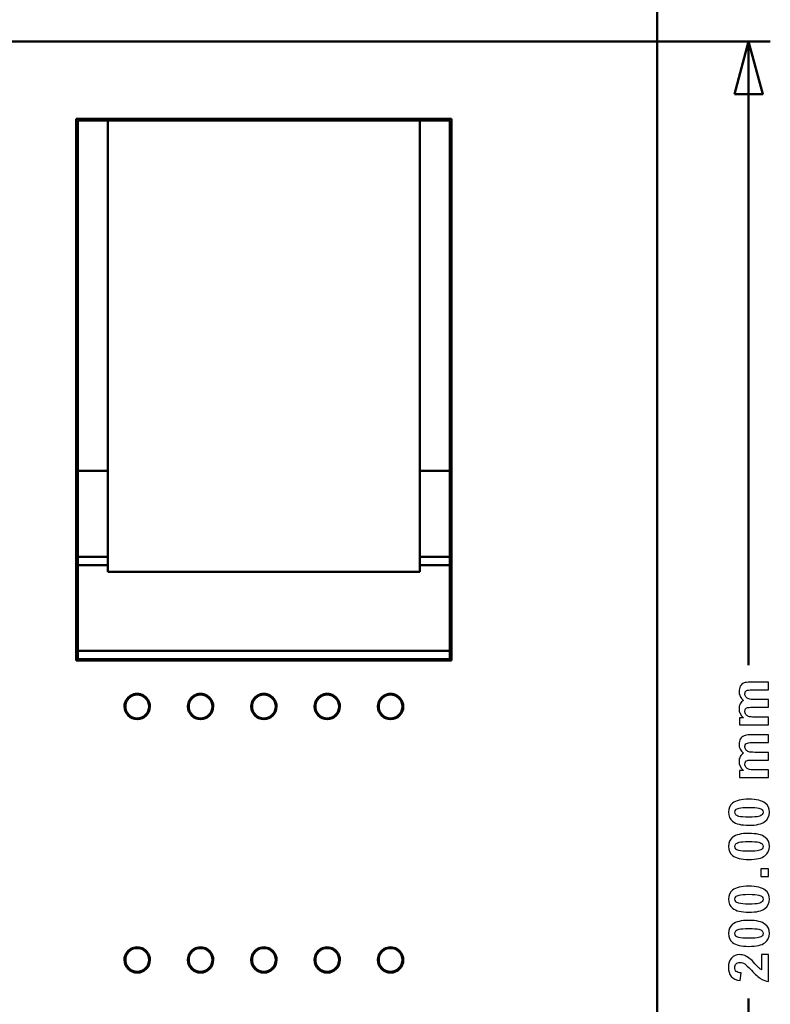
# Model space of a CAD drawing. Units: centimetres. Extents: x -67.5 to 29.7, y -21 to 21.
# Drawn here: x 7.8 to 17.3, y -5.7 to 6.7 of the extents above; entities that cross this region are included whole.
import ezdxf

# ---------------------------------------------------------------- set-up
doc = ezdxf.new("R2010")
doc.units = ezdxf.units.CM
doc.header["$MEASUREMENT"] = 0
doc.layers.add('layer 1', color=7, linetype='Continuous')

msp = doc.modelspace()

# ---------------------------------------------------------------- linework, layer by layer
at = {"layer": 'layer 1', "color": 250, "lineweight": 50}
for points in [[(15.89278, 5.93514), (15.89278, 5.93514), (15.89278, 7.57556), (15.89278, 7.57556)], [(15.89258, 6.45248), (15.89258, 6.45248), (-16.10741, 6.45248), (-16.10741, 6.45248)], [(-16.10741, 6.45248), (-16.10741, 6.45248), (15.89258, 6.45248), (15.89258, 6.45248)], [(13.14293, 6.45248), (13.14293, 6.45248), (17.32334, 6.45248), (17.32334, 6.45248)], [(15.89258, 6.45248), (15.89258, 6.45248), (15.89258, 6.45248), (15.89258, 6.45248)], [(15.89258, 6.45248), (15.89258, 6.45248), (15.89258, 6.45248), (15.89258, 6.45248)], [(15.89258, 6.45248), (15.89258, 6.45248), (15.89258, 6.33248), (15.89258, 6.33248)], [(17.04834, 6.45248), (17.04834, 6.45248), (17.04834, -1.42441), (17.04834, -1.42441)], [(15.89258, -13.42751), (15.89258, -13.42751), (15.89258, 6.33248), (15.89258, 6.33248)], [(15.89278, 6.21208), (15.89278, 6.21439), (15.89271, 6.2167), (15.89258, 6.21901)], [(15.89278, -13.30751), (15.89278, -13.30751), (15.89278, 6.21208), (15.89278, 6.21208)], [(8.55758, 5.47248), (8.55758, 5.47248), (8.55758, 5.47248), (8.55758, 5.47248)], [(8.55758, -1.36752), (8.55758, -1.36752), (8.55758, 5.47248), (8.55758, 5.47248)], [(8.55758, 5.47248), (8.55758, 5.47248), (13.29758, 5.47248), (13.29758, 5.47248)], [(13.29758, 5.47248), (13.29758, 5.47248), (13.29758, 5.47248), (13.29758, 5.47248)], [(13.29758, 5.47248), (13.29758, 5.47248), (13.29758, 5.47248), (13.29758, 5.47248)], [(13.29758, 5.47248), (13.29758, 5.47248), (13.29758, -1.36752), (13.29758, -1.36752)], [(8.57758, 5.45248), (8.57758, 5.45248), (8.57758, 5.45248), (8.57758, 5.45248)], [(8.57758, 1.03066), (8.57758, 1.03066), (8.57758, 5.45248), (8.57758, 5.45248)], [(8.57758, 5.45248), (8.57758, 5.45248), (8.95758, 5.45248), (8.95758, 5.45248)], [(12.89758, 5.45248), (12.89758, 5.45248), (8.95758, 5.45248), (8.95758, 5.45248)], [(8.95758, 5.45248), (8.95758, 5.45248), (8.95758, 5.45248), (8.95758, 5.45248)], [(8.95758, 5.45248), (8.95758, 5.45248), (8.95758, 1.03066), (8.95758, 1.03066)], [(8.95758, 5.45248), (8.95758, 5.45248), (8.95758, 5.45248), (8.95758, 5.45248)], [(12.89758, 5.45248), (12.89758, 5.45248), (12.89758, 5.45248), (12.89758, 5.45248)], [(12.89758, 5.45248), (12.89758, 5.45248), (12.89758, 5.45248), (12.89758, 5.45248)], [(12.89758, 1.03066), (12.89758, 1.03066), (12.89758, 5.45248), (12.89758, 5.45248)], [(12.89758, 5.45248), (12.89758, 5.45248), (13.27758, 5.45248), (13.27758, 5.45248)], [(13.27758, 5.45248), (13.27758, 5.45248), (13.27758, 5.45248), (13.27758, 5.45248)], [(13.27758, 1.03066), (13.27758, 1.03066), (13.27758, 5.45248), (13.27758, 5.45248)], [(13.27758, 5.45248), (13.27758, 5.45248), (13.27758, 5.45248), (13.27758, 5.45248)], [(8.57758, 1.03066), (8.57758, 1.03066), (8.57758, 1.03066), (8.57758, 1.03066)], [(8.57758, -0.05558), (8.57758, -0.05558), (8.57758, 1.03066), (8.57758, 1.03066)], [(8.95758, 1.03066), (8.95758, 1.03066), (8.57758, 1.03066), (8.57758, 1.03066)], [(8.95758, 1.03066), (8.95758, 1.03066), (8.95758, 1.03066), (8.95758, 1.03066)], [(8.95758, 1.03066), (8.95758, 1.03066), (8.95758, -0.05558), (8.95758, -0.05558)], [(8.95758, 1.03066), (8.95758, 1.03066), (8.95758, 1.03066), (8.95758, 1.03066)], [(13.27758, 1.03066), (13.27758, 1.03066), (12.89758, 1.03066), (12.89758, 1.03066)], [(12.89758, 1.03066), (12.89758, 1.03066), (12.89758, 1.03066), (12.89758, 1.03066)], [(12.89758, -0.05558), (12.89758, -0.05558), (12.89758, 1.03066), (12.89758, 1.03066)], [(13.27758, 1.03066), (13.27758, 1.03066), (13.27758, 1.03066), (13.27758, 1.03066)], [(13.27758, -0.05558), (13.27758, -0.05558), (13.27758, 1.03066), (13.27758, 1.03066)], [(13.27758, 1.03066), (13.27758, 1.03066), (13.27758, 1.03066), (13.27758, 1.03066)], [(8.57758, -0.05558), (8.57758, -0.05558), (8.57758, -0.05558), (8.57758, -0.05558)], [(8.57758, -0.05558), (8.57758, -0.05558), (8.57758, -0.16127), (8.57758, -0.16127)], [(8.57758, -0.05558), (8.57758, -0.05558), (8.95758, -0.05558), (8.95758, -0.05558)], [(8.95758, -0.05558), (8.95758, -0.05558), (8.95758, -0.05558), (8.95758, -0.05558)], [(8.95758, -0.05558), (8.95758, -0.05558), (8.95758, -0.05558), (8.95758, -0.05558)], [(8.95758, -0.05558), (8.95758, -0.05558), (8.95758, -0.16127), (8.95758, -0.16127)], [(12.89758, -0.05558), (12.89758, -0.05558), (13.27758, -0.05558), (13.27758, -0.05558)], [(12.89758, -0.05558), (12.89758, -0.05558), (12.89758, -0.05558), (12.89758, -0.05558)], [(12.89758, -0.16127), (12.89758, -0.16127), (12.89758, -0.05558), (12.89758, -0.05558)], [(13.27758, -0.05558), (13.27758, -0.05558), (13.27758, -0.05558), (13.27758, -0.05558)], [(13.27758, -0.05558), (13.27758, -0.05558), (13.27758, -0.05558), (13.27758, -0.05558)], [(13.27758, -0.16127), (13.27758, -0.16127), (13.27758, -0.05558), (13.27758, -0.05558)], [(8.57758, -0.16127), (8.57758, -0.16127), (8.57758, -0.16127), (8.57758, -0.16127)], [(8.57758, -0.16127), (8.57758, -0.16127), (8.57758, -1.21961), (8.57758, -1.21961)], [(8.57758, -0.16127), (8.57758, -0.16127), (8.95758, -0.16127), (8.95758, -0.16127)], [(8.95758, -0.16127), (8.95758, -0.16127), (8.95758, -0.16127), (8.95758, -0.16127)], [(8.95758, -0.24752), (8.95758, -0.24752), (8.95758, -0.16127), (8.95758, -0.16127)], [(8.95758, -0.16127), (8.95758, -0.16127), (8.95758, -0.16127), (8.95758, -0.16127)], [(12.89758, -0.24752), (12.89758, -0.24752), (8.95758, -0.24752), (8.95758, -0.24752)], [(12.89758, -0.16127), (12.89758, -0.16127), (12.89758, -0.16127), (12.89758, -0.16127)], [(12.89758, -0.16127), (12.89758, -0.16127), (12.89758, -0.24752), (12.89758, -0.24752)], [(12.89758, -0.16127), (12.89758, -0.16127), (13.27758, -0.16127), (13.27758, -0.16127)], [(12.89758, -0.24752), (12.89758, -0.24752), (12.89758, -0.24752), (12.89758, -0.24752)], [(13.27758, -0.16127), (13.27758, -0.16127), (13.27758, -0.16127), (13.27758, -0.16127)], [(13.27758, -0.16127), (13.27758, -0.16127), (13.27758, -1.21961), (13.27758, -1.21961)], [(13.27758, -0.16127), (13.27758, -0.16127), (13.27758, -0.16127), (13.27758, -0.16127)], [(8.57758, -1.21961), (8.57758, -1.21961), (8.57758, -1.21961), (8.57758, -1.21961)], [(8.57758, -1.26716), (8.57758, -1.26716), (8.57758, -1.21961), (8.57758, -1.21961)], [(13.27758, -1.21961), (13.27758, -1.21961), (13.27758, -1.21961), (13.27758, -1.21961)], [(13.27758, -1.21961), (13.27758, -1.21961), (13.27758, -1.26716), (13.27758, -1.26716)], [(13.29758, -1.36752), (13.29758, -1.36752), (8.55758, -1.36752), (8.55758, -1.36752)], [(8.57758, -1.2435), (8.57758, -1.2435), (13.27758, -1.2435), (13.27758, -1.2435)], [(8.57758, -1.26716), (8.57758, -1.26716), (8.57758, -1.26716), (8.57758, -1.26716)], [(8.57758, -1.34752), (8.57758, -1.34752), (8.57758, -1.26716), (8.57758, -1.26716)], [(13.27758, -1.34752), (13.27758, -1.34752), (8.57758, -1.34752), (8.57758, -1.34752)], [(13.27758, -1.2435), (13.27758, -1.2435), (13.27758, -1.2435), (13.27758, -1.2435)], [(13.27758, -1.26716), (13.27758, -1.26716), (13.27758, -1.26716), (13.27758, -1.26716)], [(13.27758, -1.34752), (13.27758, -1.34752), (13.27758, -1.26716), (13.27758, -1.26716)], [(13.27758, -1.34752), (13.27758, -1.34752), (13.27758, -1.34752), (13.27758, -1.34752)], [(13.29758, -1.36752), (13.29758, -1.36752), (13.29758, -1.36752), (13.29758, -1.36752)], [(17.04834, -5.63532), (17.04834, -5.63532), (17.04834, -13.54751), (17.04834, -13.54751)]]:
    msp.add_open_spline(points, degree=3, dxfattribs=at)
for points, knots in [([(16.86971, 5.78585), (16.86971, 5.78585), (17.04834, 6.45248), (17.04834, 6.45248), (17.04834, 6.45248), (17.04834, 6.45248), (17.22696, 5.78585), (17.22696, 5.78585), (17.22696, 5.78585), (17.22696, 5.78585), (16.86971, 5.78585), (16.86971, 5.78585)], [0, 0, 0, 0, 0.25, 0.25, 0.25, 0.25, 0.5, 0.5, 0.5, 0.5, 1, 1, 1, 1]), ([(9.48758, -1.94752), (9.48758, -1.89036), (9.45709, -1.83754), (9.40758, -1.80895), (9.40758, -1.80895), (9.35808, -1.78037), (9.29709, -1.78037), (9.24758, -1.80895), (9.24758, -1.80895), (9.19808, -1.83754), (9.16758, -1.89036), (9.16758, -1.94752)], [0, 0, 0, 0, 0.25, 0.25, 0.25, 0.25, 0.5, 0.5, 0.5, 0.5, 1, 1, 1, 1]), ([(9.47758, -1.94752), (9.47758, -1.86468), (9.41042, -1.79752), (9.32758, -1.79752), (9.32758, -1.79752), (9.24474, -1.79752), (9.17758, -1.86468), (9.17758, -1.94752), (9.17758, -1.94752), (9.17758, -2.03036), (9.24474, -2.09752), (9.32758, -2.09752), (9.32758, -2.09752), (9.41042, -2.09752), (9.47758, -2.03036), (9.47758, -1.94752)], [0, 0, 0, 0, 0.2, 0.2, 0.2, 0.2, 0.4, 0.4, 0.4, 0.4, 0.6, 0.6, 0.6, 0.6, 1, 1, 1, 1]), ([(10.28758, -1.94752), (10.28758, -1.89036), (10.25709, -1.83754), (10.20758, -1.80895), (10.20758, -1.80895), (10.15808, -1.78037), (10.09709, -1.78037), (10.04758, -1.80895), (10.04758, -1.80895), (9.99808, -1.83754), (9.96758, -1.89036), (9.96758, -1.94752)], [0, 0, 0, 0, 0.25, 0.25, 0.25, 0.25, 0.5, 0.5, 0.5, 0.5, 1, 1, 1, 1]), ([(10.27758, -1.94752), (10.27758, -1.86468), (10.21042, -1.79752), (10.12758, -1.79752), (10.12758, -1.79752), (10.04474, -1.79752), (9.97758, -1.86468), (9.97758, -1.94752), (9.97758, -1.94752), (9.97758, -2.03036), (10.04474, -2.09752), (10.12758, -2.09752), (10.12758, -2.09752), (10.21042, -2.09752), (10.27758, -2.03036), (10.27758, -1.94752)], [0, 0, 0, 0, 0.2, 0.2, 0.2, 0.2, 0.4, 0.4, 0.4, 0.4, 0.6, 0.6, 0.6, 0.6, 1, 1, 1, 1]), ([(11.08758, -1.94752), (11.08758, -1.89036), (11.05709, -1.83754), (11.00758, -1.80895), (11.00758, -1.80895), (10.95808, -1.78037), (10.89709, -1.78037), (10.84758, -1.80895), (10.84758, -1.80895), (10.79808, -1.83754), (10.76758, -1.89036), (10.76758, -1.94752)], [0, 0, 0, 0, 0.25, 0.25, 0.25, 0.25, 0.5, 0.5, 0.5, 0.5, 1, 1, 1, 1]), ([(11.07758, -1.94752), (11.07758, -1.86468), (11.01042, -1.79752), (10.92758, -1.79752), (10.92758, -1.79752), (10.84474, -1.79752), (10.77758, -1.86468), (10.77758, -1.94752), (10.77758, -1.94752), (10.77758, -2.03036), (10.84474, -2.09752), (10.92758, -2.09752), (10.92758, -2.09752), (11.01042, -2.09752), (11.07758, -2.03036), (11.07758, -1.94752)], [0, 0, 0, 0, 0.2, 0.2, 0.2, 0.2, 0.4, 0.4, 0.4, 0.4, 0.6, 0.6, 0.6, 0.6, 1, 1, 1, 1]), ([(11.88758, -1.94752), (11.88758, -1.89036), (11.85709, -1.83754), (11.80758, -1.80895), (11.80758, -1.80895), (11.75808, -1.78037), (11.69709, -1.78037), (11.64758, -1.80895), (11.64758, -1.80895), (11.59808, -1.83754), (11.56758, -1.89036), (11.56758, -1.94752)], [0, 0, 0, 0, 0.25, 0.25, 0.25, 0.25, 0.5, 0.5, 0.5, 0.5, 1, 1, 1, 1]), ([(11.87758, -1.94752), (11.87758, -1.86468), (11.81042, -1.79752), (11.72758, -1.79752), (11.72758, -1.79752), (11.64474, -1.79752), (11.57758, -1.86468), (11.57758, -1.94752), (11.57758, -1.94752), (11.57758, -2.03036), (11.64474, -2.09752), (11.72758, -2.09752), (11.72758, -2.09752), (11.81042, -2.09752), (11.87758, -2.03036), (11.87758, -1.94752)], [0, 0, 0, 0, 0.2, 0.2, 0.2, 0.2, 0.4, 0.4, 0.4, 0.4, 0.6, 0.6, 0.6, 0.6, 1, 1, 1, 1]), ([(12.68758, -1.94752), (12.68758, -1.89036), (12.65709, -1.83754), (12.60758, -1.80895), (12.60758, -1.80895), (12.55808, -1.78037), (12.49709, -1.78037), (12.44758, -1.80895), (12.44758, -1.80895), (12.39808, -1.83754), (12.36758, -1.89036), (12.36758, -1.94752)], [0, 0, 0, 0, 0.25, 0.25, 0.25, 0.25, 0.5, 0.5, 0.5, 0.5, 1, 1, 1, 1]), ([(12.67758, -1.94752), (12.67758, -1.86468), (12.61042, -1.79752), (12.52758, -1.79752), (12.52758, -1.79752), (12.44474, -1.79752), (12.37758, -1.86468), (12.37758, -1.94752), (12.37758, -1.94752), (12.37758, -2.03036), (12.44474, -2.09752), (12.52758, -2.09752), (12.52758, -2.09752), (12.61042, -2.09752), (12.67758, -2.03036), (12.67758, -1.94752)], [0, 0, 0, 0, 0.2, 0.2, 0.2, 0.2, 0.4, 0.4, 0.4, 0.4, 0.6, 0.6, 0.6, 0.6, 1, 1, 1, 1]), ([(9.16758, -1.94752), (9.16758, -2.03588), (9.23922, -2.10752), (9.32758, -2.10752), (9.32758, -2.10752), (9.41595, -2.10752), (9.48758, -2.03588), (9.48758, -1.94752)], [0, 0, 0, 0, 0.33333333, 0.33333333, 0.33333333, 0.33333333, 1, 1, 1, 1]), ([(9.96758, -1.94752), (9.96758, -2.03588), (10.03922, -2.10752), (10.12758, -2.10752), (10.12758, -2.10752), (10.21595, -2.10752), (10.28758, -2.03588), (10.28758, -1.94752)], [0, 0, 0, 0, 0.33333333, 0.33333333, 0.33333333, 0.33333333, 1, 1, 1, 1]), ([(10.76758, -1.94752), (10.76758, -2.03588), (10.83922, -2.10752), (10.92758, -2.10752), (10.92758, -2.10752), (11.01595, -2.10752), (11.08758, -2.03588), (11.08758, -1.94752)], [0, 0, 0, 0, 0.33333333, 0.33333333, 0.33333333, 0.33333333, 1, 1, 1, 1]), ([(11.56758, -1.94752), (11.56758, -2.03588), (11.63922, -2.10752), (11.72758, -2.10752), (11.72758, -2.10752), (11.81595, -2.10752), (11.88758, -2.03588), (11.88758, -1.94752)], [0, 0, 0, 0, 0.33333333, 0.33333333, 0.33333333, 0.33333333, 1, 1, 1, 1]), ([(12.36758, -1.94752), (12.36758, -2.03588), (12.43922, -2.10752), (12.52758, -2.10752), (12.52758, -2.10752), (12.61595, -2.10752), (12.68758, -2.03588), (12.68758, -1.94752)], [0, 0, 0, 0, 0.33333333, 0.33333333, 0.33333333, 0.33333333, 1, 1, 1, 1]), ([(9.48758, -5.14752), (9.48758, -5.09036), (9.45709, -5.03754), (9.40758, -5.00895), (9.40758, -5.00895), (9.35808, -4.98037), (9.29709, -4.98037), (9.24758, -5.00895), (9.24758, -5.00895), (9.19808, -5.03754), (9.16758, -5.09036), (9.16758, -5.14752)], [0, 0, 0, 0, 0.25, 0.25, 0.25, 0.25, 0.5, 0.5, 0.5, 0.5, 1, 1, 1, 1]), ([(9.47758, -5.14752), (9.47758, -5.06468), (9.41042, -4.99752), (9.32758, -4.99752), (9.32758, -4.99752), (9.24474, -4.99752), (9.17758, -5.06468), (9.17758, -5.14752), (9.17758, -5.14752), (9.17758, -5.23036), (9.24474, -5.29752), (9.32758, -5.29752), (9.32758, -5.29752), (9.41042, -5.29752), (9.47758, -5.23036), (9.47758, -5.14752)], [0, 0, 0, 0, 0.2, 0.2, 0.2, 0.2, 0.4, 0.4, 0.4, 0.4, 0.6, 0.6, 0.6, 0.6, 1, 1, 1, 1]), ([(10.28758, -5.14752), (10.28758, -5.09036), (10.25709, -5.03754), (10.20758, -5.00895), (10.20758, -5.00895), (10.15808, -4.98037), (10.09709, -4.98037), (10.04758, -5.00895), (10.04758, -5.00895), (9.99808, -5.03754), (9.96758, -5.09036), (9.96758, -5.14752)], [0, 0, 0, 0, 0.25, 0.25, 0.25, 0.25, 0.5, 0.5, 0.5, 0.5, 1, 1, 1, 1]), ([(10.27758, -5.14752), (10.27758, -5.06468), (10.21042, -4.99752), (10.12758, -4.99752), (10.12758, -4.99752), (10.04474, -4.99752), (9.97758, -5.06468), (9.97758, -5.14752), (9.97758, -5.14752), (9.97758, -5.23036), (10.04474, -5.29752), (10.12758, -5.29752), (10.12758, -5.29752), (10.21042, -5.29752), (10.27758, -5.23036), (10.27758, -5.14752)], [0, 0, 0, 0, 0.2, 0.2, 0.2, 0.2, 0.4, 0.4, 0.4, 0.4, 0.6, 0.6, 0.6, 0.6, 1, 1, 1, 1]), ([(11.08758, -5.14752), (11.08758, -5.09036), (11.05709, -5.03754), (11.00758, -5.00895), (11.00758, -5.00895), (10.95808, -4.98037), (10.89709, -4.98037), (10.84758, -5.00895), (10.84758, -5.00895), (10.79808, -5.03754), (10.76758, -5.09036), (10.76758, -5.14752)], [0, 0, 0, 0, 0.25, 0.25, 0.25, 0.25, 0.5, 0.5, 0.5, 0.5, 1, 1, 1, 1]), ([(11.07758, -5.14752), (11.07758, -5.06468), (11.01042, -4.99752), (10.92758, -4.99752), (10.92758, -4.99752), (10.84474, -4.99752), (10.77758, -5.06468), (10.77758, -5.14752), (10.77758, -5.14752), (10.77758, -5.23036), (10.84474, -5.29752), (10.92758, -5.29752), (10.92758, -5.29752), (11.01042, -5.29752), (11.07758, -5.23036), (11.07758, -5.14752)], [0, 0, 0, 0, 0.2, 0.2, 0.2, 0.2, 0.4, 0.4, 0.4, 0.4, 0.6, 0.6, 0.6, 0.6, 1, 1, 1, 1]), ([(11.88758, -5.14752), (11.88758, -5.09036), (11.85709, -5.03754), (11.80758, -5.00895), (11.80758, -5.00895), (11.75808, -4.98037), (11.69709, -4.98037), (11.64758, -5.00895), (11.64758, -5.00895), (11.59808, -5.03754), (11.56758, -5.09036), (11.56758, -5.14752)], [0, 0, 0, 0, 0.25, 0.25, 0.25, 0.25, 0.5, 0.5, 0.5, 0.5, 1, 1, 1, 1]), ([(11.87758, -5.14752), (11.87758, -5.06468), (11.81042, -4.99752), (11.72758, -4.99752), (11.72758, -4.99752), (11.64474, -4.99752), (11.57758, -5.06468), (11.57758, -5.14752), (11.57758, -5.14752), (11.57758, -5.23036), (11.64474, -5.29752), (11.72758, -5.29752), (11.72758, -5.29752), (11.81042, -5.29752), (11.87758, -5.23036), (11.87758, -5.14752)], [0, 0, 0, 0, 0.2, 0.2, 0.2, 0.2, 0.4, 0.4, 0.4, 0.4, 0.6, 0.6, 0.6, 0.6, 1, 1, 1, 1]), ([(12.68758, -5.14752), (12.68758, -5.09036), (12.65709, -5.03754), (12.60758, -5.00895), (12.60758, -5.00895), (12.55808, -4.98037), (12.49709, -4.98037), (12.44758, -5.00895), (12.44758, -5.00895), (12.39808, -5.03754), (12.36758, -5.09036), (12.36758, -5.14752)], [0, 0, 0, 0, 0.25, 0.25, 0.25, 0.25, 0.5, 0.5, 0.5, 0.5, 1, 1, 1, 1]), ([(12.67758, -5.14752), (12.67758, -5.06468), (12.61042, -4.99752), (12.52758, -4.99752), (12.52758, -4.99752), (12.44474, -4.99752), (12.37758, -5.06468), (12.37758, -5.14752), (12.37758, -5.14752), (12.37758, -5.23036), (12.44474, -5.29752), (12.52758, -5.29752), (12.52758, -5.29752), (12.61042, -5.29752), (12.67758, -5.23036), (12.67758, -5.14752)], [0, 0, 0, 0, 0.2, 0.2, 0.2, 0.2, 0.4, 0.4, 0.4, 0.4, 0.6, 0.6, 0.6, 0.6, 1, 1, 1, 1]), ([(9.16758, -5.14752), (9.16758, -5.23588), (9.23922, -5.30752), (9.32758, -5.30752), (9.32758, -5.30752), (9.41595, -5.30752), (9.48758, -5.23588), (9.48758, -5.14752)], [0, 0, 0, 0, 0.33333333, 0.33333333, 0.33333333, 0.33333333, 1, 1, 1, 1]), ([(9.96758, -5.14752), (9.96758, -5.23588), (10.03922, -5.30752), (10.12758, -5.30752), (10.12758, -5.30752), (10.21595, -5.30752), (10.28758, -5.23588), (10.28758, -5.14752)], [0, 0, 0, 0, 0.33333333, 0.33333333, 0.33333333, 0.33333333, 1, 1, 1, 1]), ([(10.76758, -5.14752), (10.76758, -5.23588), (10.83922, -5.30752), (10.92758, -5.30752), (10.92758, -5.30752), (11.01595, -5.30752), (11.08758, -5.23588), (11.08758, -5.14752)], [0, 0, 0, 0, 0.33333333, 0.33333333, 0.33333333, 0.33333333, 1, 1, 1, 1]), ([(11.56758, -5.14752), (11.56758, -5.23588), (11.63922, -5.30752), (11.72758, -5.30752), (11.72758, -5.30752), (11.81595, -5.30752), (11.88758, -5.23588), (11.88758, -5.14752)], [0, 0, 0, 0, 0.33333333, 0.33333333, 0.33333333, 0.33333333, 1, 1, 1, 1]), ([(12.36758, -5.14752), (12.36758, -5.23588), (12.43922, -5.30752), (12.52758, -5.30752), (12.52758, -5.30752), (12.61595, -5.30752), (12.68758, -5.23588), (12.68758, -5.14752)], [0, 0, 0, 0, 0.33333333, 0.33333333, 0.33333333, 0.33333333, 1, 1, 1, 1])]:
    msp.add_open_spline(points, degree=3, knots=knots, dxfattribs=at)
at = {"layer": 'layer 1', "color": 250}
for points, knots in [([(16.93615, -2.17727), (16.93615, -2.17727), (16.93615, -2.08836), (16.93615, -2.08836), (16.93615, -2.08836), (16.93615, -2.08836), (16.98613, -2.08836), (16.98613, -2.08836), (16.98613, -2.08836), (16.94768, -2.0565), (16.92839, -2.01851), (16.92839, -1.97442), (16.92839, -1.97442), (16.92839, -1.95102), (16.93321, -1.93067), (16.94286, -1.9135), (16.94286, -1.9135), (16.9525, -1.89622), (16.96708, -1.88211), (16.9866, -1.87117), (16.9866, -1.87117), (16.96708, -1.85506), (16.9525, -1.83766), (16.94286, -1.81908), (16.94286, -1.81908), (16.93321, -1.8005), (16.92839, -1.78062), (16.92839, -1.75946), (16.92839, -1.75946), (16.92839, -1.73264), (16.9338, -1.70995), (16.94474, -1.69125), (16.94474, -1.69125), (16.95567, -1.67267), (16.97167, -1.6588), (16.99283, -1.64962), (16.99283, -1.64962), (17.00836, -1.64292), (17.03364, -1.63963), (17.06856, -1.63963), (17.06856, -1.63963), (17.06856, -1.63963), (17.30234, -1.63963), (17.30234, -1.63963), (17.30234, -1.63963), (17.30234, -1.63963), (17.30234, -1.73629), (17.30234, -1.73629), (17.30234, -1.73629), (17.30234, -1.73629), (17.09338, -1.73629), (17.09338, -1.73629), (17.09338, -1.73629), (17.05716, -1.73629), (17.03364, -1.73958), (17.02317, -1.74629), (17.02317, -1.74629), (17.00942, -1.75522), (17.00248, -1.7691), (17.00248, -1.78768), (17.00248, -1.78768), (17.00248, -1.8012), (17.00659, -1.81402), (17.01482, -1.82601), (17.01482, -1.82601), (17.02317, -1.83789), (17.03529, -1.84659), (17.05116, -1.85188), (17.05116, -1.85188), (17.06715, -1.85718), (17.09232, -1.85976), (17.12677, -1.85976), (17.12677, -1.85976), (17.12677, -1.85976), (17.30234, -1.85976), (17.30234, -1.85976), (17.30234, -1.85976), (17.30234, -1.85976), (17.30234, -1.95642), (17.30234, -1.95642), (17.30234, -1.95642), (17.30234, -1.95642), (17.10196, -1.95642), (17.10196, -1.95642), (17.10196, -1.95642), (17.06645, -1.95642), (17.0434, -1.95819), (17.03317, -1.9616), (17.03317, -1.9616), (17.02282, -1.96501), (17.01506, -1.9703), (17.01, -1.97759), (17.01, -1.97759), (17.00495, -1.98476), (17.00248, -1.99464), (17.00248, -2.00699), (17.00248, -2.00699), (17.00248, -2.02192), (17.00648, -2.03533), (17.01447, -2.04721), (17.01447, -2.04721), (17.02259, -2.0592), (17.03411, -2.06767), (17.04928, -2.07284), (17.04928, -2.07284), (17.06445, -2.07802), (17.08961, -2.0806), (17.12466, -2.0806), (17.12466, -2.0806), (17.12466, -2.0806), (17.30234, -2.0806), (17.30234, -2.0806), (17.30234, -2.0806), (17.30234, -2.0806), (17.30234, -2.17727), (17.30234, -2.17727), (17.30234, -2.17727), (17.30234, -2.17727), (16.93615, -2.17727), (16.93615, -2.17727)], [0, 0, 0, 0, 0.03225806, 0.03225806, 0.03225806, 0.03225806, 0.06451613, 0.06451613, 0.06451613, 0.06451613, 0.09677419, 0.09677419, 0.09677419, 0.09677419, 0.12903226, 0.12903226, 0.12903226, 0.12903226, 0.16129032, 0.16129032, 0.16129032, 0.16129032, 0.19354839, 0.19354839, 0.19354839, 0.19354839, 0.22580645, 0.22580645, 0.22580645, 0.22580645, 0.25806452, 0.25806452, 0.25806452, 0.25806452, 0.29032258, 0.29032258, 0.29032258, 0.29032258, 0.32258065, 0.32258065, 0.32258065, 0.32258065, 0.35483871, 0.35483871, 0.35483871, 0.35483871, 0.38709677, 0.38709677, 0.38709677, 0.38709677, 0.41935484, 0.41935484, 0.41935484, 0.41935484, 0.4516129, 0.4516129, 0.4516129, 0.4516129, 0.48387097, 0.48387097, 0.48387097, 0.48387097, 0.51612903, 0.51612903, 0.51612903, 0.51612903, 0.5483871, 0.5483871, 0.5483871, 0.5483871, 0.58064516, 0.58064516, 0.58064516, 0.58064516, 0.61290323, 0.61290323, 0.61290323, 0.61290323, 0.64516129, 0.64516129, 0.64516129, 0.64516129, 0.67741935, 0.67741935, 0.67741935, 0.67741935, 0.70967742, 0.70967742, 0.70967742, 0.70967742, 0.74193548, 0.74193548, 0.74193548, 0.74193548, 0.77419355, 0.77419355, 0.77419355, 0.77419355, 0.80645161, 0.80645161, 0.80645161, 0.80645161, 0.83870968, 0.83870968, 0.83870968, 0.83870968, 0.87096774, 0.87096774, 0.87096774, 0.87096774, 0.90322581, 0.90322581, 0.90322581, 0.90322581, 0.93548387, 0.93548387, 0.93548387, 0.93548387, 1, 1, 1, 1]), ([(16.93615, -2.84384), (16.93615, -2.84384), (16.93615, -2.75493), (16.93615, -2.75493), (16.93615, -2.75493), (16.93615, -2.75493), (16.98613, -2.75493), (16.98613, -2.75493), (16.98613, -2.75493), (16.94768, -2.72307), (16.92839, -2.68508), (16.92839, -2.64099), (16.92839, -2.64099), (16.92839, -2.61759), (16.93321, -2.59724), (16.94286, -2.58007), (16.94286, -2.58007), (16.9525, -2.56279), (16.96708, -2.54868), (16.9866, -2.53774), (16.9866, -2.53774), (16.96708, -2.52163), (16.9525, -2.50423), (16.94286, -2.48565), (16.94286, -2.48565), (16.93321, -2.46707), (16.92839, -2.44719), (16.92839, -2.42603), (16.92839, -2.42603), (16.92839, -2.39921), (16.9338, -2.37652), (16.94474, -2.35782), (16.94474, -2.35782), (16.95567, -2.33924), (16.97167, -2.32537), (16.99283, -2.31619), (16.99283, -2.31619), (17.00836, -2.30949), (17.03364, -2.3062), (17.06856, -2.3062), (17.06856, -2.3062), (17.06856, -2.3062), (17.30234, -2.3062), (17.30234, -2.3062), (17.30234, -2.3062), (17.30234, -2.3062), (17.30234, -2.40286), (17.30234, -2.40286), (17.30234, -2.40286), (17.30234, -2.40286), (17.09338, -2.40286), (17.09338, -2.40286), (17.09338, -2.40286), (17.05716, -2.40286), (17.03364, -2.40615), (17.02317, -2.41286), (17.02317, -2.41286), (17.00942, -2.42179), (17.00248, -2.43567), (17.00248, -2.45425), (17.00248, -2.45425), (17.00248, -2.46777), (17.00659, -2.48059), (17.01482, -2.49258), (17.01482, -2.49258), (17.02317, -2.50446), (17.03529, -2.51316), (17.05116, -2.51845), (17.05116, -2.51845), (17.06715, -2.52375), (17.09232, -2.52633), (17.12677, -2.52633), (17.12677, -2.52633), (17.12677, -2.52633), (17.30234, -2.52633), (17.30234, -2.52633), (17.30234, -2.52633), (17.30234, -2.52633), (17.30234, -2.62299), (17.30234, -2.62299), (17.30234, -2.62299), (17.30234, -2.62299), (17.10196, -2.62299), (17.10196, -2.62299), (17.10196, -2.62299), (17.06645, -2.62299), (17.0434, -2.62476), (17.03317, -2.62817), (17.03317, -2.62817), (17.02282, -2.63158), (17.01506, -2.63687), (17.01, -2.64416), (17.01, -2.64416), (17.00495, -2.65133), (17.00248, -2.66121), (17.00248, -2.67356), (17.00248, -2.67356), (17.00248, -2.68849), (17.00648, -2.7019), (17.01447, -2.71378), (17.01447, -2.71378), (17.02259, -2.72577), (17.03411, -2.73424), (17.04928, -2.73941), (17.04928, -2.73941), (17.06445, -2.74459), (17.08961, -2.74717), (17.12466, -2.74717), (17.12466, -2.74717), (17.12466, -2.74717), (17.30234, -2.74717), (17.30234, -2.74717), (17.30234, -2.74717), (17.30234, -2.74717), (17.30234, -2.84384), (17.30234, -2.84384), (17.30234, -2.84384), (17.30234, -2.84384), (16.93615, -2.84384), (16.93615, -2.84384)], [0, 0, 0, 0, 0.03225806, 0.03225806, 0.03225806, 0.03225806, 0.06451613, 0.06451613, 0.06451613, 0.06451613, 0.09677419, 0.09677419, 0.09677419, 0.09677419, 0.12903226, 0.12903226, 0.12903226, 0.12903226, 0.16129032, 0.16129032, 0.16129032, 0.16129032, 0.19354839, 0.19354839, 0.19354839, 0.19354839, 0.22580645, 0.22580645, 0.22580645, 0.22580645, 0.25806452, 0.25806452, 0.25806452, 0.25806452, 0.29032258, 0.29032258, 0.29032258, 0.29032258, 0.32258065, 0.32258065, 0.32258065, 0.32258065, 0.35483871, 0.35483871, 0.35483871, 0.35483871, 0.38709677, 0.38709677, 0.38709677, 0.38709677, 0.41935484, 0.41935484, 0.41935484, 0.41935484, 0.4516129, 0.4516129, 0.4516129, 0.4516129, 0.48387097, 0.48387097, 0.48387097, 0.48387097, 0.51612903, 0.51612903, 0.51612903, 0.51612903, 0.5483871, 0.5483871, 0.5483871, 0.5483871, 0.58064516, 0.58064516, 0.58064516, 0.58064516, 0.61290323, 0.61290323, 0.61290323, 0.61290323, 0.64516129, 0.64516129, 0.64516129, 0.64516129, 0.67741935, 0.67741935, 0.67741935, 0.67741935, 0.70967742, 0.70967742, 0.70967742, 0.70967742, 0.74193548, 0.74193548, 0.74193548, 0.74193548, 0.77419355, 0.77419355, 0.77419355, 0.77419355, 0.80645161, 0.80645161, 0.80645161, 0.80645161, 0.83870968, 0.83870968, 0.83870968, 0.83870968, 0.87096774, 0.87096774, 0.87096774, 0.87096774, 0.90322581, 0.90322581, 0.90322581, 0.90322581, 0.93548387, 0.93548387, 0.93548387, 0.93548387, 1, 1, 1, 1]), ([(16.79434, -3.28234), (16.79434, -3.23342), (16.81186, -3.19521), (16.8469, -3.16757), (16.8469, -3.16757), (16.88829, -3.13476), (16.95709, -3.1183), (17.05304, -3.1183), (17.05304, -3.1183), (17.14888, -3.1183), (17.21779, -3.13488), (17.25965, -3.16793), (17.25965, -3.16793), (17.29423, -3.19532), (17.31151, -3.23342), (17.31151, -3.28234), (17.31151, -3.28234), (17.31151, -3.3315), (17.29258, -3.37113), (17.25471, -3.40123), (17.25471, -3.40123), (17.21685, -3.43133), (17.14923, -3.44639), (17.0521, -3.44639), (17.0521, -3.44639), (16.95673, -3.44639), (16.88806, -3.42981), (16.8462, -3.39676), (16.8462, -3.39676), (16.81162, -3.36936), (16.79434, -3.33126), (16.79434, -3.28234)], [0, 0, 0, 0, 0.11111111, 0.11111111, 0.11111111, 0.11111111, 0.22222222, 0.22222222, 0.22222222, 0.22222222, 0.33333333, 0.33333333, 0.33333333, 0.33333333, 0.44444444, 0.44444444, 0.44444444, 0.44444444, 0.55555556, 0.55555556, 0.55555556, 0.55555556, 0.66666667, 0.66666667, 0.66666667, 0.66666667, 0.77777778, 0.77777778, 0.77777778, 0.77777778, 1, 1, 1, 1]), ([(16.87477, -3.28234), (16.87477, -3.29387), (16.87853, -3.30422), (16.88606, -3.31315), (16.88606, -3.31315), (16.89347, -3.32221), (16.90687, -3.32926), (16.92628, -3.3342), (16.92628, -3.3342), (16.95132, -3.34079), (16.99366, -3.34408), (17.05304, -3.34408), (17.05304, -3.34408), (17.11254, -3.34408), (17.15335, -3.34114), (17.17557, -3.33526), (17.17557, -3.33526), (17.1978, -3.32938), (17.21262, -3.32197), (17.22002, -3.31304), (17.22002, -3.31304), (17.22743, -3.3041), (17.23108, -3.29387), (17.23108, -3.28234), (17.23108, -3.28234), (17.23108, -3.27082), (17.22732, -3.26047), (17.21979, -3.25142), (17.21979, -3.25142), (17.21238, -3.24248), (17.19898, -3.23542), (17.17957, -3.23049), (17.17957, -3.23049), (17.15476, -3.2239), (17.11254, -3.22061), (17.05304, -3.22061), (17.05304, -3.22061), (16.99366, -3.22061), (16.95285, -3.22355), (16.93063, -3.22943), (16.93063, -3.22943), (16.9084, -3.23531), (16.89347, -3.24271), (16.88606, -3.25165), (16.88606, -3.25165), (16.87853, -3.26059), (16.87477, -3.27082), (16.87477, -3.28234)], [0, 0, 0, 0, 0.07692308, 0.07692308, 0.07692308, 0.07692308, 0.15384615, 0.15384615, 0.15384615, 0.15384615, 0.23076923, 0.23076923, 0.23076923, 0.23076923, 0.30769231, 0.30769231, 0.30769231, 0.30769231, 0.38461538, 0.38461538, 0.38461538, 0.38461538, 0.46153846, 0.46153846, 0.46153846, 0.46153846, 0.53846154, 0.53846154, 0.53846154, 0.53846154, 0.61538462, 0.61538462, 0.61538462, 0.61538462, 0.69230769, 0.69230769, 0.69230769, 0.69230769, 0.76923077, 0.76923077, 0.76923077, 0.76923077, 0.84615385, 0.84615385, 0.84615385, 0.84615385, 1, 1, 1, 1]), ([(16.79434, -3.71396), (16.79434, -3.66504), (16.81186, -3.62683), (16.8469, -3.59919), (16.8469, -3.59919), (16.88829, -3.56638), (16.95709, -3.54992), (17.05304, -3.54992), (17.05304, -3.54992), (17.14888, -3.54992), (17.21779, -3.5665), (17.25965, -3.59955), (17.25965, -3.59955), (17.29423, -3.62694), (17.31151, -3.66504), (17.31151, -3.71396), (17.31151, -3.71396), (17.31151, -3.76312), (17.29258, -3.80275), (17.25471, -3.83285), (17.25471, -3.83285), (17.21685, -3.86295), (17.14923, -3.87801), (17.0521, -3.87801), (17.0521, -3.87801), (16.95673, -3.87801), (16.88806, -3.86143), (16.8462, -3.82838), (16.8462, -3.82838), (16.81162, -3.80098), (16.79434, -3.76288), (16.79434, -3.71396)], [0, 0, 0, 0, 0.11111111, 0.11111111, 0.11111111, 0.11111111, 0.22222222, 0.22222222, 0.22222222, 0.22222222, 0.33333333, 0.33333333, 0.33333333, 0.33333333, 0.44444444, 0.44444444, 0.44444444, 0.44444444, 0.55555556, 0.55555556, 0.55555556, 0.55555556, 0.66666667, 0.66666667, 0.66666667, 0.66666667, 0.77777778, 0.77777778, 0.77777778, 0.77777778, 1, 1, 1, 1]), ([(16.87477, -3.71396), (16.87477, -3.72549), (16.87853, -3.73584), (16.88606, -3.74477), (16.88606, -3.74477), (16.89347, -3.75383), (16.90687, -3.76088), (16.92628, -3.76582), (16.92628, -3.76582), (16.95132, -3.77241), (16.99366, -3.7757), (17.05304, -3.7757), (17.05304, -3.7757), (17.11254, -3.7757), (17.15335, -3.77276), (17.17557, -3.76688), (17.17557, -3.76688), (17.1978, -3.761), (17.21262, -3.75359), (17.22002, -3.74466), (17.22002, -3.74466), (17.22743, -3.73572), (17.23108, -3.72549), (17.23108, -3.71396), (17.23108, -3.71396), (17.23108, -3.70244), (17.22732, -3.69209), (17.21979, -3.68304), (17.21979, -3.68304), (17.21238, -3.6741), (17.19898, -3.66704), (17.17957, -3.66211), (17.17957, -3.66211), (17.15476, -3.65552), (17.11254, -3.65223), (17.05304, -3.65223), (17.05304, -3.65223), (16.99366, -3.65223), (16.95285, -3.65517), (16.93063, -3.66105), (16.93063, -3.66105), (16.9084, -3.66693), (16.89347, -3.67433), (16.88606, -3.68327), (16.88606, -3.68327), (16.87853, -3.69221), (16.87477, -3.70244), (16.87477, -3.71396)], [0, 0, 0, 0, 0.07692308, 0.07692308, 0.07692308, 0.07692308, 0.15384615, 0.15384615, 0.15384615, 0.15384615, 0.23076923, 0.23076923, 0.23076923, 0.23076923, 0.30769231, 0.30769231, 0.30769231, 0.30769231, 0.38461538, 0.38461538, 0.38461538, 0.38461538, 0.46153846, 0.46153846, 0.46153846, 0.46153846, 0.53846154, 0.53846154, 0.53846154, 0.53846154, 0.61538462, 0.61538462, 0.61538462, 0.61538462, 0.69230769, 0.69230769, 0.69230769, 0.69230769, 0.76923077, 0.76923077, 0.76923077, 0.76923077, 0.84615385, 0.84615385, 0.84615385, 0.84615385, 1, 1, 1, 1]), ([(17.30234, -4.09279), (17.30234, -4.09279), (17.20568, -4.09279), (17.20568, -4.09279), (17.20568, -4.09279), (17.20568, -4.09279), (17.20568, -3.99612), (17.20568, -3.99612), (17.20568, -3.99612), (17.20568, -3.99612), (17.30234, -3.99612), (17.30234, -3.99612), (17.30234, -3.99612), (17.30234, -3.99612), (17.30234, -4.09279), (17.30234, -4.09279)], [0, 0, 0, 0, 0.2, 0.2, 0.2, 0.2, 0.4, 0.4, 0.4, 0.4, 0.6, 0.6, 0.6, 0.6, 1, 1, 1, 1]), ([(16.79434, -4.38082), (16.79434, -4.3319), (16.81186, -4.29369), (16.8469, -4.26605), (16.8469, -4.26605), (16.88829, -4.23324), (16.95709, -4.21678), (17.05304, -4.21678), (17.05304, -4.21678), (17.14888, -4.21678), (17.21779, -4.23336), (17.25965, -4.26641), (17.25965, -4.26641), (17.29423, -4.2938), (17.31151, -4.3319), (17.31151, -4.38082), (17.31151, -4.38082), (17.31151, -4.42998), (17.29258, -4.46961), (17.25471, -4.49971), (17.25471, -4.49971), (17.21685, -4.52981), (17.14923, -4.54487), (17.0521, -4.54487), (17.0521, -4.54487), (16.95673, -4.54487), (16.88806, -4.52829), (16.8462, -4.49524), (16.8462, -4.49524), (16.81162, -4.46784), (16.79434, -4.42974), (16.79434, -4.38082)], [0, 0, 0, 0, 0.11111111, 0.11111111, 0.11111111, 0.11111111, 0.22222222, 0.22222222, 0.22222222, 0.22222222, 0.33333333, 0.33333333, 0.33333333, 0.33333333, 0.44444444, 0.44444444, 0.44444444, 0.44444444, 0.55555556, 0.55555556, 0.55555556, 0.55555556, 0.66666667, 0.66666667, 0.66666667, 0.66666667, 0.77777778, 0.77777778, 0.77777778, 0.77777778, 1, 1, 1, 1]), ([(16.87477, -4.38082), (16.87477, -4.39235), (16.87853, -4.4027), (16.88606, -4.41163), (16.88606, -4.41163), (16.89347, -4.42069), (16.90687, -4.42774), (16.92628, -4.43268), (16.92628, -4.43268), (16.95132, -4.43927), (16.99366, -4.44256), (17.05304, -4.44256), (17.05304, -4.44256), (17.11254, -4.44256), (17.15335, -4.43962), (17.17557, -4.43374), (17.17557, -4.43374), (17.1978, -4.42786), (17.21262, -4.42045), (17.22002, -4.41152), (17.22002, -4.41152), (17.22743, -4.40258), (17.23108, -4.39235), (17.23108, -4.38082), (17.23108, -4.38082), (17.23108, -4.3693), (17.22732, -4.35895), (17.21979, -4.3499), (17.21979, -4.3499), (17.21238, -4.34096), (17.19898, -4.3339), (17.17957, -4.32897), (17.17957, -4.32897), (17.15476, -4.32238), (17.11254, -4.31909), (17.05304, -4.31909), (17.05304, -4.31909), (16.99366, -4.31909), (16.95285, -4.32203), (16.93063, -4.32791), (16.93063, -4.32791), (16.9084, -4.33379), (16.89347, -4.34119), (16.88606, -4.35013), (16.88606, -4.35013), (16.87853, -4.35907), (16.87477, -4.3693), (16.87477, -4.38082)], [0, 0, 0, 0, 0.07692308, 0.07692308, 0.07692308, 0.07692308, 0.15384615, 0.15384615, 0.15384615, 0.15384615, 0.23076923, 0.23076923, 0.23076923, 0.23076923, 0.30769231, 0.30769231, 0.30769231, 0.30769231, 0.38461538, 0.38461538, 0.38461538, 0.38461538, 0.46153846, 0.46153846, 0.46153846, 0.46153846, 0.53846154, 0.53846154, 0.53846154, 0.53846154, 0.61538462, 0.61538462, 0.61538462, 0.61538462, 0.69230769, 0.69230769, 0.69230769, 0.69230769, 0.76923077, 0.76923077, 0.76923077, 0.76923077, 0.84615385, 0.84615385, 0.84615385, 0.84615385, 1, 1, 1, 1]), ([(16.79434, -4.81244), (16.79434, -4.76352), (16.81186, -4.72531), (16.8469, -4.69767), (16.8469, -4.69767), (16.88829, -4.66486), (16.95709, -4.6484), (17.05304, -4.6484), (17.05304, -4.6484), (17.14888, -4.6484), (17.21779, -4.66498), (17.25965, -4.69803), (17.25965, -4.69803), (17.29423, -4.72542), (17.31151, -4.76352), (17.31151, -4.81244), (17.31151, -4.81244), (17.31151, -4.8616), (17.29258, -4.90123), (17.25471, -4.93133), (17.25471, -4.93133), (17.21685, -4.96143), (17.14923, -4.97649), (17.0521, -4.97649), (17.0521, -4.97649), (16.95673, -4.97649), (16.88806, -4.95991), (16.8462, -4.92686), (16.8462, -4.92686), (16.81162, -4.89946), (16.79434, -4.86136), (16.79434, -4.81244)], [0, 0, 0, 0, 0.11111111, 0.11111111, 0.11111111, 0.11111111, 0.22222222, 0.22222222, 0.22222222, 0.22222222, 0.33333333, 0.33333333, 0.33333333, 0.33333333, 0.44444444, 0.44444444, 0.44444444, 0.44444444, 0.55555556, 0.55555556, 0.55555556, 0.55555556, 0.66666667, 0.66666667, 0.66666667, 0.66666667, 0.77777778, 0.77777778, 0.77777778, 0.77777778, 1, 1, 1, 1]), ([(16.87477, -4.81244), (16.87477, -4.82397), (16.87853, -4.83432), (16.88606, -4.84325), (16.88606, -4.84325), (16.89347, -4.85231), (16.90687, -4.85936), (16.92628, -4.8643), (16.92628, -4.8643), (16.95132, -4.87089), (16.99366, -4.87418), (17.05304, -4.87418), (17.05304, -4.87418), (17.11254, -4.87418), (17.15335, -4.87124), (17.17557, -4.86536), (17.17557, -4.86536), (17.1978, -4.85948), (17.21262, -4.85207), (17.22002, -4.84314), (17.22002, -4.84314), (17.22743, -4.8342), (17.23108, -4.82397), (17.23108, -4.81244), (17.23108, -4.81244), (17.23108, -4.80092), (17.22732, -4.79057), (17.21979, -4.78152), (17.21979, -4.78152), (17.21238, -4.77258), (17.19898, -4.76552), (17.17957, -4.76059), (17.17957, -4.76059), (17.15476, -4.754), (17.11254, -4.75071), (17.05304, -4.75071), (17.05304, -4.75071), (16.99366, -4.75071), (16.95285, -4.75365), (16.93063, -4.75953), (16.93063, -4.75953), (16.9084, -4.76541), (16.89347, -4.77281), (16.88606, -4.78175), (16.88606, -4.78175), (16.87853, -4.79069), (16.87477, -4.80092), (16.87477, -4.81244)], [0, 0, 0, 0, 0.07692308, 0.07692308, 0.07692308, 0.07692308, 0.15384615, 0.15384615, 0.15384615, 0.15384615, 0.23076923, 0.23076923, 0.23076923, 0.23076923, 0.30769231, 0.30769231, 0.30769231, 0.30769231, 0.38461538, 0.38461538, 0.38461538, 0.38461538, 0.46153846, 0.46153846, 0.46153846, 0.46153846, 0.53846154, 0.53846154, 0.53846154, 0.53846154, 0.61538462, 0.61538462, 0.61538462, 0.61538462, 0.69230769, 0.69230769, 0.69230769, 0.69230769, 0.76923077, 0.76923077, 0.76923077, 0.76923077, 0.84615385, 0.84615385, 0.84615385, 0.84615385, 1, 1, 1, 1]), ([(17.21273, -5.08073), (17.21273, -5.08073), (17.30234, -5.08073), (17.30234, -5.08073), (17.30234, -5.08073), (17.30234, -5.08073), (17.30234, -5.4201), (17.30234, -5.4201), (17.30234, -5.4201), (17.26824, -5.41646), (17.23602, -5.4054), (17.20556, -5.38706), (17.20556, -5.38706), (17.1751, -5.36871), (17.13465, -5.33238), (17.0842, -5.27828), (17.0842, -5.27828), (17.04352, -5.23466), (17.01588, -5.20796), (17.00142, -5.19808), (17.00142, -5.19808), (16.98143, -5.1848), (16.96167, -5.17809), (16.94203, -5.17809), (16.94203, -5.17809), (16.9204, -5.17809), (16.90382, -5.18386), (16.89217, -5.1955), (16.89217, -5.1955), (16.88053, -5.20702), (16.87477, -5.22301), (16.87477, -5.24336), (16.87477, -5.24336), (16.87477, -5.26358), (16.88089, -5.27958), (16.89312, -5.29157), (16.89312, -5.29157), (16.90523, -5.30345), (16.92545, -5.31027), (16.95379, -5.31215), (16.95379, -5.31215), (16.95379, -5.31215), (16.94415, -5.40881), (16.94415, -5.40881), (16.94415, -5.40881), (16.89076, -5.40305), (16.85243, -5.38506), (16.82914, -5.35472), (16.82914, -5.35472), (16.80598, -5.32438), (16.79434, -5.28651), (16.79434, -5.24101), (16.79434, -5.24101), (16.79434, -5.19115), (16.80786, -5.15199), (16.83479, -5.12341), (16.83479, -5.12341), (16.86172, -5.09496), (16.89523, -5.08073), (16.93533, -5.08073), (16.93533, -5.08073), (16.95814, -5.08073), (16.97978, -5.08484), (17.00048, -5.09296), (17.00048, -5.09296), (17.02106, -5.10107), (17.04269, -5.11401), (17.06515, -5.13176), (17.06515, -5.13176), (17.08021, -5.1434), (17.10173, -5.16469), (17.12983, -5.19526), (17.12983, -5.19526), (17.15794, -5.22595), (17.17652, -5.24536), (17.18581, -5.25347), (17.18581, -5.25347), (17.19498, -5.2617), (17.20403, -5.26829), (17.21273, -5.27334), (17.21273, -5.27334), (17.21273, -5.27334), (17.21273, -5.08073), (17.21273, -5.08073)], [0, 0, 0, 0, 0.04545455, 0.04545455, 0.04545455, 0.04545455, 0.09090909, 0.09090909, 0.09090909, 0.09090909, 0.13636364, 0.13636364, 0.13636364, 0.13636364, 0.18181818, 0.18181818, 0.18181818, 0.18181818, 0.22727273, 0.22727273, 0.22727273, 0.22727273, 0.27272727, 0.27272727, 0.27272727, 0.27272727, 0.31818182, 0.31818182, 0.31818182, 0.31818182, 0.36363636, 0.36363636, 0.36363636, 0.36363636, 0.40909091, 0.40909091, 0.40909091, 0.40909091, 0.45454545, 0.45454545, 0.45454545, 0.45454545, 0.5, 0.5, 0.5, 0.5, 0.54545455, 0.54545455, 0.54545455, 0.54545455, 0.59090909, 0.59090909, 0.59090909, 0.59090909, 0.63636364, 0.63636364, 0.63636364, 0.63636364, 0.68181818, 0.68181818, 0.68181818, 0.68181818, 0.72727273, 0.72727273, 0.72727273, 0.72727273, 0.77272727, 0.77272727, 0.77272727, 0.77272727, 0.81818182, 0.81818182, 0.81818182, 0.81818182, 0.86363636, 0.86363636, 0.86363636, 0.86363636, 0.90909091, 0.90909091, 0.90909091, 0.90909091, 1, 1, 1, 1])]:
    msp.add_open_spline(points, degree=3, knots=knots, dxfattribs=at)

doc.saveas('drawing.dxf')
